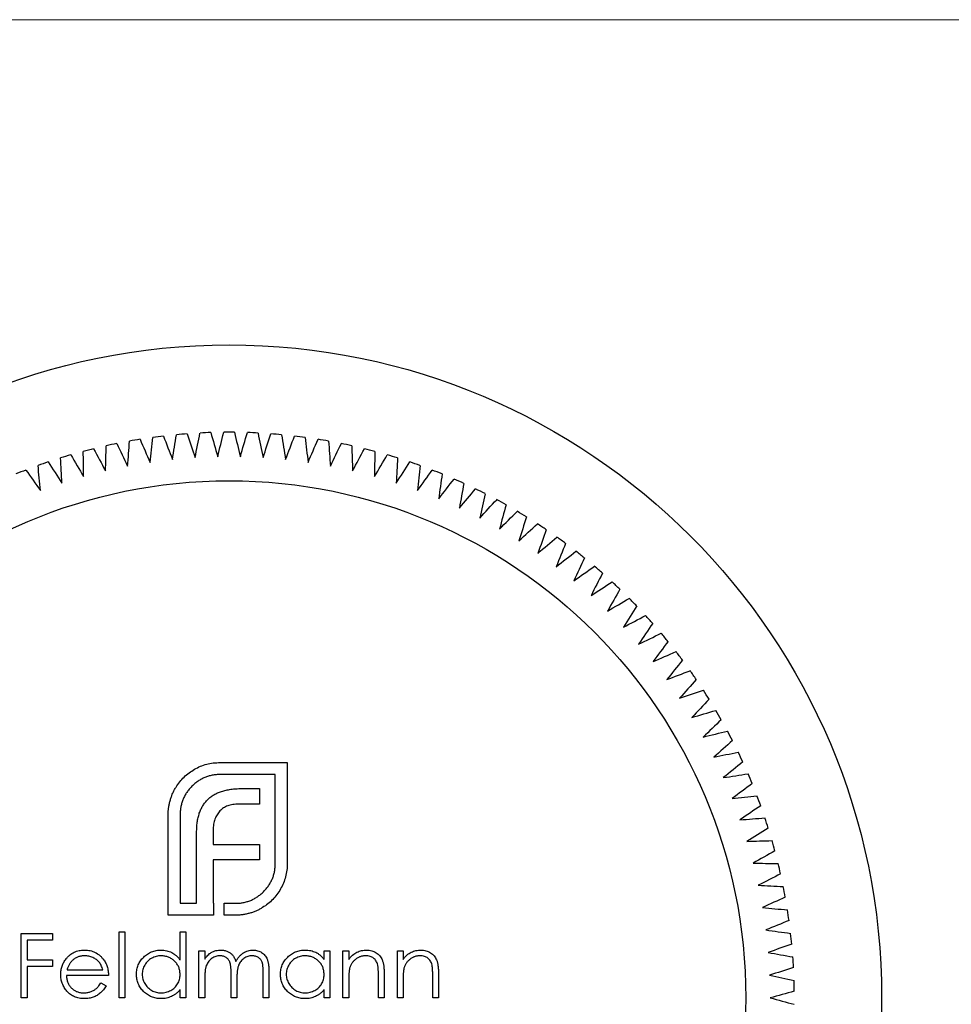
# Model space of a CAD drawing. Units: millimetres. Extents: x 2 to 146, y 2 to 102.
# Drawn here: x 59 to 78, y 82 to 102 of the extents above; entities that cross this region are included whole.
import ezdxf

# ---------------------------------------------------------------- set-up
doc = ezdxf.new("R2010")
doc.units = ezdxf.units.MM
doc.header["$LTSCALE"] = 0.5

msp = doc.modelspace()

# ---------------------------------------------------------------- linework, layer by layer
at = {"color": 7, "linetype": 'Continuous', "lineweight": 18}
msp.add_line((146, 102.5), (2.5, 102.5), dxfattribs=at)
at = {"color": 7, "linetype": 'Continuous', "lineweight": 25}
for p, q in [((63.187, 87.198), (64.57, 87.198)), ((64.57, 87.198), (64.57, 85.117)), ((64.323, 86.95), (63.187, 86.95)), ((64.323, 85.117), (64.323, 86.95)), ((63.625, 86.66), (63.998, 86.66)), ((63.998, 86.66), (63.998, 86.339)), ((63.998, 86.339), (63.569, 86.339)), ((62.117, 84.051), (62.117, 86.131)), ((62.364, 86.131), (62.364, 84.298)), ((63.045, 85.806), (63.045, 85.512)), ((62.702, 84.298), (62.702, 85.754)), ((63.045, 85.512), (63.998, 85.512)), ((63.998, 85.512), (63.998, 85.195)), ((63.045, 85.195), (63.045, 84.298)), ((63.998, 85.195), (63.045, 85.195)), ((62.364, 84.298), (62.702, 84.298)), ((63.045, 84.298), (63.049, 84.298)), ((63.049, 84.298), (63.049, 84.051)), ((63.27, 84.298), (63.499, 84.298)), ((63.27, 84.051), (63.27, 84.298)), ((63.049, 84.051), (62.117, 84.051)), ((63.499, 84.051), (63.27, 84.051)), ((59.088, 83.674), (59.732, 83.674)), ((59.088, 82.351), (59.088, 83.674)), ((59.732, 83.674), (59.732, 83.538)), ((61.106, 83.708), (61.225, 83.708)), ((61.106, 82.351), (61.106, 83.708)), ((61.225, 83.708), (61.225, 82.351)), ((62.361, 83.708), (62.48, 83.708)), ((62.361, 83.13), (62.361, 83.708)), ((62.48, 83.708), (62.48, 82.351)), ((59.207, 83.538), (59.207, 83.131)), ((59.732, 83.538), (59.207, 83.538)), ((62.751, 83.318), (62.87, 83.318)), ((62.751, 82.351), (62.751, 83.318)), ((62.87, 83.318), (62.87, 83.15)), ((65.329, 83.318), (65.448, 83.318)), ((65.329, 83.139), (65.329, 83.318)), ((65.448, 83.318), (65.448, 82.351)), ((65.719, 83.318), (65.838, 83.318)), ((65.719, 82.351), (65.719, 83.318)), ((65.838, 83.318), (65.838, 83.143)), ((66.839, 83.318), (66.958, 83.318)), ((66.839, 82.351), (66.839, 83.318)), ((66.958, 83.318), (66.958, 83.143)), ((59.207, 83.131), (59.732, 83.131)), ((59.207, 82.995), (59.207, 82.351)), ((59.732, 82.995), (59.207, 82.995)), ((59.732, 83.131), (59.732, 82.995)), ((60.886, 82.809), (60.021, 82.809)), ((60.033, 82.927), (60.767, 82.927)), ((62.87, 82.758), (62.87, 82.351)), ((63.413, 82.351), (63.413, 82.842)), ((64.074, 82.351), (64.074, 82.875)), ((64.193, 82.874), (64.193, 82.351)), ((66.449, 82.351), (66.449, 82.806)), ((66.567, 82.845), (66.567, 82.351)), ((67.568, 82.351), (67.568, 82.806)), ((67.687, 82.845), (67.687, 82.351)), ((60.729, 82.656), (60.835, 82.601)), ((63.532, 82.727), (63.532, 82.351)), ((65.838, 82.7), (65.838, 82.351)), ((66.958, 82.7), (66.958, 82.351)), ((59.207, 82.351), (59.088, 82.351)), ((61.225, 82.351), (61.106, 82.351)), ((62.361, 82.351), (62.361, 82.518)), ((62.48, 82.351), (62.361, 82.351)), ((62.87, 82.351), (62.751, 82.351)), ((63.532, 82.351), (63.413, 82.351)), ((64.193, 82.351), (64.074, 82.351)), ((65.329, 82.351), (65.329, 82.518)), ((65.448, 82.351), (65.329, 82.351)), ((65.838, 82.351), (65.719, 82.351)), ((66.567, 82.351), (66.449, 82.351)), ((66.958, 82.351), (66.839, 82.351)), ((67.687, 82.351), (67.568, 82.351))]:
    msp.add_line(p, q, dxfattribs=at)
for radius in [13.45, 10.65]:
    msp.add_circle((63.37, 82.351), radius, dxfattribs=at)
for start, end in [(96.6579, 97.7421), (94.2579, 95.3421), (91.8579, 92.9421), (89.4579, 90.5421), (87.0579, 88.1421), (84.6579, 85.7421), (82.2579, 83.3421), (101.4579, 102.5421), (99.0579, 100.1421), (79.8579, 80.9421), (77.4579, 78.5421), (106.2579, 107.3421), (103.8579, 104.9421), (75.0579, 76.1421), (72.6579, 73.7421), (108.6579, 109.7421), (70.2579, 71.3421), (111.0579, 112.1421), (67.8579, 68.9421), (65.4579, 66.5421), (63.0579, 64.1421), (60.6579, 61.7421), (58.2579, 59.3421), (55.8579, 56.9421), (53.4579, 54.5421), (51.0579, 52.1421), (48.6579, 49.7421), (46.2579, 47.3421), (43.8579, 44.9421), (41.4579, 42.5421), (39.0579, 40.1421), (36.6579, 37.7421), (34.2579, 35.3421), (31.8579, 32.9421), (29.4579, 30.5421), (27.0579, 28.1421), (24.6579, 25.7421), (22.2579, 23.3421), (19.8579, 20.9421), (17.4579, 18.5421), (15.0579, 16.1421), (12.6579, 13.7421), (10.2579, 11.3421), (7.8579, 8.9421), (5.4579, 6.5421), (3.0579, 4.1421), (0.6579, 1.7421)]:
    msp.add_arc((63.37, 82.351), 11.65, start, end, dxfattribs=at)
for points in [[(62.02, 93.922), (62.081, 93.762), (62.143, 93.601), (62.205, 93.44)], [(62.205, 93.44), (62.232, 93.61), (62.259, 93.78), (62.286, 93.95)], [(62.505, 93.969), (62.56, 93.805), (62.615, 93.642), (62.67, 93.479)], [(62.67, 93.479), (62.704, 93.648), (62.738, 93.817), (62.772, 93.985)], [(62.993, 93.995), (63.041, 93.829), (63.089, 93.664), (63.137, 93.498)], [(63.137, 93.498), (63.178, 93.666), (63.219, 93.833), (63.26, 94)], [(63.481, 94), (63.522, 93.833), (63.563, 93.666), (63.604, 93.498)], [(63.604, 93.498), (63.652, 93.664), (63.7, 93.829), (63.748, 93.995)], [(63.968, 93.985), (64.002, 93.817), (64.036, 93.648), (64.071, 93.479)], [(64.071, 93.479), (64.125, 93.642), (64.18, 93.805), (64.235, 93.969)], [(64.455, 93.95), (64.482, 93.78), (64.509, 93.61), (64.536, 93.44)], [(64.536, 93.44), (64.598, 93.601), (64.659, 93.762), (64.721, 93.922)], [(60.824, 93.206), (60.83, 93.379), (60.835, 93.551), (60.841, 93.723)], [(61.056, 93.769), (61.131, 93.614), (61.206, 93.459), (61.281, 93.303)], [(61.281, 93.303), (61.294, 93.475), (61.306, 93.647), (61.319, 93.819)], [(61.536, 93.856), (61.605, 93.698), (61.673, 93.539), (61.742, 93.381)], [(61.742, 93.381), (61.761, 93.552), (61.781, 93.724), (61.801, 93.895)], [(64.94, 93.895), (64.96, 93.724), (64.979, 93.552), (64.999, 93.381)], [(64.999, 93.381), (65.068, 93.539), (65.136, 93.698), (65.204, 93.856)], [(65.422, 93.819), (65.434, 93.647), (65.447, 93.475), (65.46, 93.303)], [(65.46, 93.303), (65.535, 93.459), (65.61, 93.614), (65.685, 93.769)], [(65.9, 93.723), (65.906, 93.551), (65.911, 93.379), (65.916, 93.206)], [(60.109, 93.535), (60.196, 93.387), (60.284, 93.238), (60.372, 93.09)], [(60.372, 93.09), (60.37, 93.262), (60.368, 93.435), (60.367, 93.607)], [(60.58, 93.662), (60.661, 93.51), (60.743, 93.358), (60.824, 93.206)], [(65.916, 93.206), (65.998, 93.358), (66.079, 93.51), (66.161, 93.662)], [(66.374, 93.607), (66.372, 93.435), (66.371, 93.262), (66.369, 93.09)], [(66.369, 93.09), (66.457, 93.238), (66.544, 93.387), (66.632, 93.535)], [(59.484, 92.802), (59.468, 92.973), (59.451, 93.145), (59.435, 93.316)], [(59.643, 93.389), (59.737, 93.244), (59.831, 93.1), (59.925, 92.955)], [(59.925, 92.955), (59.916, 93.127), (59.907, 93.299), (59.898, 93.471)], [(66.843, 93.471), (66.834, 93.299), (66.825, 93.127), (66.816, 92.955)], [(66.816, 92.955), (66.91, 93.1), (67.004, 93.244), (67.097, 93.389)], [(67.306, 93.316), (67.289, 93.145), (67.273, 92.973), (67.257, 92.802)], [(59.184, 93.223), (59.284, 93.082), (59.384, 92.942), (59.484, 92.802)], [(67.257, 92.802), (67.357, 92.942), (67.457, 93.082), (67.556, 93.223)], [(67.761, 93.142), (67.738, 92.971), (67.715, 92.8), (67.691, 92.63)], [(67.691, 92.63), (67.797, 92.766), (67.902, 92.902), (68.008, 93.038)], [(68.209, 92.948), (68.179, 92.779), (68.148, 92.609), (68.118, 92.44)], [(68.118, 92.44), (68.229, 92.571), (68.34, 92.703), (68.451, 92.834)], [(68.649, 92.736), (68.611, 92.568), (68.574, 92.4), (68.536, 92.232)], [(68.536, 92.232), (68.653, 92.359), (68.769, 92.486), (68.886, 92.612)], [(69.079, 92.506), (69.035, 92.34), (68.99, 92.174), (68.945, 92.007)], [(68.945, 92.007), (69.067, 92.129), (69.189, 92.251), (69.311, 92.372)], [(69.499, 92.258), (69.448, 92.094), (69.396, 91.93), (69.345, 91.765)], [(69.345, 91.765), (69.472, 91.882), (69.599, 91.998), (69.725, 92.115)], [(69.909, 91.993), (69.851, 91.831), (69.792, 91.669), (69.734, 91.507)], [(69.734, 91.507), (69.866, 91.618), (69.997, 91.729), (70.129, 91.84)], [(70.307, 91.711), (70.242, 91.551), (70.177, 91.392), (70.112, 91.232)], [(70.112, 91.232), (70.248, 91.338), (70.384, 91.443), (70.52, 91.549)], [(70.693, 91.412), (70.621, 91.255), (70.549, 91.099), (70.478, 90.942)], [(70.478, 90.942), (70.618, 91.042), (70.759, 91.142), (70.899, 91.241)], [(71.066, 91.097), (70.988, 90.944), (70.909, 90.79), (70.831, 90.637)], [(70.831, 90.637), (70.976, 90.731), (71.12, 90.825), (71.265, 90.918)], [(71.425, 90.767), (71.341, 90.617), (71.256, 90.467), (71.172, 90.317)], [(71.172, 90.317), (71.32, 90.405), (71.468, 90.493), (71.617, 90.58)], [(71.771, 90.423), (71.68, 90.276), (71.589, 90.13), (71.498, 89.984)], [(71.498, 89.984), (71.65, 90.065), (71.802, 90.146), (71.954, 90.228)], [(72.101, 90.064), (72.005, 89.922), (71.908, 89.779), (71.811, 89.636)], [(71.811, 89.636), (71.966, 89.711), (72.121, 89.786), (72.276, 89.861)], [(72.417, 89.692), (72.314, 89.553), (72.211, 89.415), (72.109, 89.277)], [(72.109, 89.277), (72.267, 89.345), (72.425, 89.413), (72.583, 89.482)], [(72.716, 89.306), (72.608, 89.172), (72.499, 89.039), (72.391, 88.905)], [(72.391, 88.905), (72.552, 88.966), (72.713, 89.028), (72.873, 89.09)], [(72.999, 88.909), (72.885, 88.78), (72.771, 88.65), (72.657, 88.521)], [(72.657, 88.521), (72.821, 88.576), (72.984, 88.631), (73.147, 88.686)], [(73.265, 88.5), (73.146, 88.376), (73.027, 88.251), (72.908, 88.127)], [(72.908, 88.127), (73.073, 88.175), (73.239, 88.223), (73.404, 88.271)], [(73.514, 88.08), (73.39, 87.961), (73.266, 87.842), (73.141, 87.722)], [(73.141, 87.722), (73.309, 87.763), (73.476, 87.805), (73.643, 87.846)], [(73.745, 87.65), (73.616, 87.536), (73.487, 87.423), (73.358, 87.308)], [(73.358, 87.308), (73.527, 87.343), (73.695, 87.377), (73.864, 87.411)], [(73.958, 87.211), (73.824, 87.103), (73.69, 86.994), (73.556, 86.886)], [(73.556, 86.886), (73.727, 86.913), (73.897, 86.94), (74.067, 86.967)], [(74.152, 86.764), (74.014, 86.661), (73.876, 86.558), (73.737, 86.455)], [(73.737, 86.455), (73.909, 86.475), (74.08, 86.495), (74.251, 86.515)], [(74.328, 86.308), (74.185, 86.211), (74.043, 86.115), (73.9, 86.018)], [(73.9, 86.018), (74.072, 86.03), (74.244, 86.043), (74.416, 86.056)], [(74.484, 85.846), (74.337, 85.755), (74.191, 85.664), (74.044, 85.574)], [(74.044, 85.574), (74.217, 85.579), (74.389, 85.584), (74.561, 85.59)], [(74.62, 85.377), (74.47, 85.293), (74.32, 85.208), (74.17, 85.124)], [(74.17, 85.124), (74.342, 85.122), (74.515, 85.12), (74.687, 85.118)], [(74.737, 84.904), (74.584, 84.826), (74.43, 84.747), (74.277, 84.669)], [(74.277, 84.669), (74.449, 84.66), (74.621, 84.651), (74.793, 84.642)], [(74.834, 84.425), (74.678, 84.354), (74.521, 84.282), (74.364, 84.21)], [(74.364, 84.21), (74.536, 84.194), (74.707, 84.178), (74.879, 84.162)], [(74.911, 83.944), (74.752, 83.879), (74.592, 83.813), (74.432, 83.748)], [(74.432, 83.748), (74.603, 83.725), (74.774, 83.701), (74.945, 83.678)], [(74.968, 83.459), (74.806, 83.401), (74.643, 83.342), (74.481, 83.284)], [(74.481, 83.284), (74.651, 83.253), (74.821, 83.223), (74.99, 83.192)], [(75.004, 82.972), (74.84, 82.921), (74.675, 82.869), (74.511, 82.818)], [(74.511, 82.818), (74.679, 82.78), (74.847, 82.743), (75.015, 82.705)], [(75.02, 82.485), (74.853, 82.44), (74.687, 82.395), (74.52, 82.351)], [(74.52, 82.351), (74.687, 82.306), (74.853, 82.262), (75.02, 82.217)]]:
    msp.add_open_spline(points, degree=3, dxfattribs=at)
for points, knots in [([(62.278, 86.69), (62.303, 86.727), (62.352, 86.801), (62.443, 86.9), (62.545, 86.987), (62.621, 87.035), (62.659, 87.059)], [0, 0, 0, 0, 0.250231, 0.49812, 0.74656, 1, 1, 1, 1]), ([(62.659, 87.059), (62.699, 87.081), (62.779, 87.124), (62.91, 87.166), (63.046, 87.193), (63.14, 87.196), (63.187, 87.198)], [0, 0, 0, 0, 0.247883, 0.49298, 0.742751, 1, 1, 1, 1]), ([(63.187, 86.95), (63.159, 86.95), (63.104, 86.948), (63.023, 86.936), (62.945, 86.918), (62.871, 86.891), (62.8, 86.857), (62.732, 86.814), (62.666, 86.766), (62.627, 86.727), (62.607, 86.708)], [0, 0, 0, 0, 0.1301676, 0.2555231, 0.3790298, 0.5002171, 0.6227426, 0.7453203, 0.8707858, 1, 1, 1, 1]), ([(62.161, 86.426), (62.168, 86.449), (62.181, 86.496), (62.208, 86.564), (62.24, 86.629), (62.265, 86.67), (62.278, 86.69)], [0, 0, 0, 0, 0.252574, 0.504789, 0.751125, 1, 1, 1, 1]), ([(62.607, 86.708), (62.587, 86.688), (62.549, 86.649), (62.5, 86.584), (62.458, 86.516), (62.424, 86.445), (62.397, 86.371), (62.378, 86.294), (62.366, 86.214), (62.365, 86.159), (62.364, 86.131)], [0, 0, 0, 0, 0.1299541, 0.2553418, 0.3786214, 0.5005149, 0.6227351, 0.7450082, 0.8710815, 1, 1, 1, 1]), ([(63.218, 86.604), (63.248, 86.613), (63.31, 86.631), (63.409, 86.647), (63.515, 86.659), (63.588, 86.66), (63.625, 86.66)], [0, 0, 0, 0, 0.227657, 0.4694281, 0.7260056, 1, 1, 1, 1]), ([(62.117, 86.131), (62.117, 86.156), (62.118, 86.206), (62.127, 86.281), (62.14, 86.354), (62.154, 86.402), (62.161, 86.426)], [0, 0, 0, 0, 0.2514026, 0.5020704, 0.7510028, 1, 1, 1, 1]), ([(62.758, 86.153), (62.768, 86.18), (62.788, 86.234), (62.829, 86.308), (62.875, 86.376), (62.913, 86.415), (62.932, 86.435)], [0, 0, 0, 0, 0.260648, 0.511856, 0.757745, 1, 1, 1, 1]), ([(62.932, 86.435), (62.951, 86.453), (62.991, 86.49), (63.06, 86.535), (63.136, 86.575), (63.19, 86.594), (63.218, 86.604)], [0, 0, 0, 0, 0.238846, 0.483132, 0.735778, 1, 1, 1, 1]), ([(63.343, 86.305), (63.328, 86.299), (63.298, 86.287), (63.256, 86.262), (63.217, 86.234), (63.195, 86.212), (63.184, 86.201)], [0, 0, 0, 0, 0.257074, 0.506527, 0.754684, 1, 1, 1, 1]), ([(63.569, 86.339), (63.548, 86.339), (63.509, 86.338), (63.451, 86.332), (63.395, 86.321), (63.36, 86.31), (63.343, 86.305)], [0, 0, 0, 0, 0.266397, 0.520201, 0.765904, 1, 1, 1, 1]), ([(62.702, 85.754), (62.703, 85.791), (62.704, 85.863), (62.714, 85.967), (62.732, 86.063), (62.75, 86.124), (62.758, 86.153)], [0, 0, 0, 0, 0.274916, 0.531869, 0.774208, 1, 1, 1, 1]), ([(63.08, 86.032), (63.074, 86.015), (63.063, 85.98), (63.053, 85.925), (63.045, 85.867), (63.045, 85.827), (63.045, 85.806)], [0, 0, 0, 0, 0.234137, 0.4766, 0.733556, 1, 1, 1, 1]), ([(63.184, 86.201), (63.172, 86.189), (63.15, 86.165), (63.123, 86.123), (63.097, 86.08), (63.085, 86.048), (63.08, 86.032)], [0, 0, 0, 0, 0.245589, 0.490506, 0.740629, 1, 1, 1, 1]), ([(64.081, 84.536), (64.1, 84.557), (64.138, 84.597), (64.187, 84.662), (64.229, 84.731), (64.264, 84.802), (64.291, 84.877), (64.309, 84.955), (64.321, 85.035), (64.323, 85.09), (64.323, 85.117)], [0, 0, 0, 0, 0.130632, 0.256062, 0.379449, 0.501939, 0.624027, 0.746533, 0.871852, 1, 1, 1, 1]), ([(64.57, 85.117), (64.569, 85.071), (64.566, 84.978), (64.538, 84.843), (64.496, 84.713), (64.453, 84.633), (64.432, 84.593)], [0, 0, 0, 0, 0.255507, 0.504692, 0.751467, 1, 1, 1, 1]), ([(64.432, 84.593), (64.408, 84.554), (64.36, 84.477), (64.273, 84.375), (64.175, 84.284), (64.1, 84.236), (64.063, 84.211)], [0, 0, 0, 0, 0.256204, 0.504412, 0.75207, 1, 1, 1, 1]), ([(63.499, 84.298), (63.528, 84.299), (63.583, 84.3), (63.664, 84.311), (63.742, 84.33), (63.817, 84.357), (63.888, 84.39), (63.956, 84.432), (64.021, 84.479), (64.061, 84.517), (64.081, 84.536)], [0, 0, 0, 0, 0.1304902, 0.2570045, 0.3808172, 0.5023049, 0.6242766, 0.7466373, 0.8718179, 1, 1, 1, 1]), ([(64.063, 84.211), (64.043, 84.199), (64.002, 84.174), (63.937, 84.142), (63.869, 84.115), (63.822, 84.101), (63.799, 84.094)], [0, 0, 0, 0, 0.2488753, 0.4952112, 0.7474263, 1, 1, 1, 1]), ([(63.799, 84.094), (63.775, 84.088), (63.726, 84.074), (63.652, 84.061), (63.576, 84.052), (63.525, 84.051), (63.499, 84.051)], [0, 0, 0, 0, 0.247387, 0.494748, 0.745943, 1, 1, 1, 1]), ([(60.013, 83.154), (60.025, 83.169), (60.049, 83.197), (60.089, 83.234), (60.132, 83.265), (60.178, 83.291), (60.227, 83.31), (60.279, 83.325), (60.334, 83.333), (60.372, 83.334), (60.391, 83.335)], [0, 0, 0, 0, 0.1288353, 0.2535893, 0.3746433, 0.49534, 0.6163248, 0.7397593, 0.8668423, 1, 1, 1, 1]), ([(60.397, 83.216), (60.385, 83.216), (60.362, 83.215), (60.327, 83.211), (60.294, 83.204), (60.262, 83.194), (60.232, 83.181), (60.202, 83.165), (60.174, 83.147), (60.157, 83.132), (60.148, 83.125)], [0, 0, 0, 0, 0.131092, 0.259141, 0.384162, 0.505992, 0.629098, 0.750669, 0.874039, 1, 1, 1, 1]), ([(60.391, 83.335), (60.411, 83.334), (60.45, 83.333), (60.507, 83.324), (60.56, 83.309), (60.611, 83.288), (60.658, 83.261), (60.703, 83.228), (60.744, 83.189), (60.768, 83.159), (60.78, 83.144)], [0, 0, 0, 0, 0.13204, 0.259033, 0.38188, 0.502258, 0.622752, 0.744743, 0.870109, 1, 1, 1, 1]), ([(60.767, 82.927), (60.763, 82.943), (60.754, 82.974), (60.737, 83.015), (60.717, 83.053), (60.694, 83.085), (60.667, 83.114), (60.637, 83.139), (60.603, 83.161), (60.565, 83.18), (60.525, 83.197), (60.483, 83.207), (60.441, 83.215), (60.412, 83.215), (60.397, 83.216)], [0, 0, 0, 0, 0.09624, 0.185231, 0.267501, 0.3444, 0.419595, 0.496891, 0.576638, 0.660268, 0.745387, 0.83004, 0.914474, 1, 1, 1, 1]), ([(61.462, 82.837), (61.463, 82.854), (61.464, 82.887), (61.471, 82.936), (61.482, 82.983), (61.499, 83.028), (61.52, 83.071), (61.546, 83.112), (61.576, 83.152), (61.611, 83.189), (61.649, 83.223), (61.689, 83.253), (61.731, 83.278), (61.775, 83.299), (61.821, 83.315), (61.869, 83.326), (61.919, 83.333), (61.953, 83.334), (61.97, 83.335)], [0, 0, 0, 0, 0.063775, 0.126079, 0.186904, 0.247574, 0.308003, 0.369132, 0.432033, 0.496791, 0.561611, 0.624914, 0.686726, 0.748079, 0.809582, 0.871631, 0.934886, 1, 1, 1, 1]), ([(61.972, 83.216), (61.954, 83.215), (61.92, 83.214), (61.87, 83.204), (61.822, 83.189), (61.776, 83.167), (61.733, 83.14), (61.695, 83.107), (61.661, 83.069), (61.633, 83.027), (61.61, 82.981), (61.593, 82.934), (61.583, 82.885), (61.582, 82.852), (61.581, 82.836)], [0, 0, 0, 0, 0.085921, 0.169593, 0.252476, 0.336244, 0.419505, 0.502036, 0.584775, 0.669846, 0.754185, 0.836658, 0.91801, 1, 1, 1, 1]), ([(61.97, 83.335), (61.99, 83.334), (62.029, 83.333), (62.085, 83.323), (62.139, 83.307), (62.19, 83.284), (62.237, 83.255), (62.282, 83.22), (62.324, 83.178), (62.349, 83.147), (62.361, 83.13)], [0, 0, 0, 0, 0.128884, 0.252985, 0.3742104, 0.4941015, 0.6147528, 0.7385111, 0.8662425, 1, 1, 1, 1]), ([(62.361, 82.832), (62.361, 82.845), (62.36, 82.872), (62.355, 82.91), (62.346, 82.947), (62.334, 82.983), (62.318, 83.016), (62.298, 83.048), (62.275, 83.078), (62.249, 83.106), (62.22, 83.132), (62.19, 83.155), (62.157, 83.173), (62.123, 83.189), (62.088, 83.201), (62.05, 83.209), (62.012, 83.215), (61.985, 83.216), (61.972, 83.216)], [0, 0, 0, 0, 0.065634, 0.129188, 0.191219, 0.251913, 0.312507, 0.373494, 0.435152, 0.498741, 0.562095, 0.624187, 0.685476, 0.746097, 0.807612, 0.869967, 0.933951, 1, 1, 1, 1]), ([(62.87, 83.15), (62.881, 83.164), (62.901, 83.192), (62.935, 83.23), (62.968, 83.261), (62.993, 83.278), (63.004, 83.285)], [0, 0, 0, 0, 0.2835948, 0.5433948, 0.7806456, 1, 1, 1, 1]), ([(63.183, 83.216), (63.168, 83.215), (63.14, 83.214), (63.098, 83.204), (63.057, 83.187), (63.019, 83.165), (62.983, 83.137), (62.952, 83.104), (62.926, 83.067), (62.909, 83.032), (62.898, 83.001), (62.89, 82.975), (62.884, 82.946), (62.879, 82.914), (62.875, 82.879), (62.872, 82.841), (62.87, 82.8), (62.87, 82.772), (62.87, 82.758)], [0, 0, 0, 0, 0.068677, 0.136871, 0.206114, 0.277538, 0.349772, 0.421251, 0.492911, 0.567027, 0.606614, 0.649704, 0.697303, 0.749086, 0.804881, 0.865485, 0.930237, 1, 1, 1, 1]), ([(63.004, 83.285), (63.02, 83.293), (63.051, 83.308), (63.101, 83.323), (63.152, 83.333), (63.186, 83.334), (63.203, 83.335)], [0, 0, 0, 0, 0.253734, 0.503035, 0.750014, 1, 1, 1, 1]), ([(63.413, 82.842), (63.413, 82.856), (63.413, 82.883), (63.412, 82.921), (63.41, 82.956), (63.408, 82.987), (63.404, 83.015), (63.401, 83.039), (63.396, 83.06), (63.389, 83.083), (63.378, 83.108), (63.361, 83.135), (63.339, 83.159), (63.314, 83.179), (63.285, 83.196), (63.253, 83.207), (63.219, 83.214), (63.195, 83.215), (63.183, 83.216)], [0, 0, 0, 0, 0.08253, 0.158779, 0.227738, 0.289946, 0.345499, 0.393896, 0.436374, 0.472122, 0.536384, 0.599078, 0.661948, 0.726311, 0.791771, 0.858647, 0.927305, 1, 1, 1, 1]), ([(63.203, 83.335), (63.215, 83.334), (63.238, 83.333), (63.272, 83.328), (63.306, 83.319), (63.338, 83.307), (63.368, 83.292), (63.395, 83.275), (63.42, 83.255), (63.442, 83.233), (63.462, 83.207), (63.48, 83.176), (63.497, 83.14), (63.506, 83.115), (63.511, 83.101)], [0, 0, 0, 0, 0.084152, 0.166532, 0.248836, 0.331246, 0.412957, 0.490494, 0.566156, 0.639987, 0.716765, 0.802144, 0.895833, 1, 1, 1, 1]), ([(63.511, 83.101), (63.516, 83.11), (63.526, 83.129), (63.544, 83.155), (63.562, 83.179), (63.58, 83.202), (63.6, 83.223), (63.621, 83.242), (63.643, 83.26), (63.673, 83.28), (63.712, 83.302), (63.762, 83.321), (63.813, 83.332), (63.848, 83.334), (63.866, 83.335)], [0, 0, 0, 0, 0.0717661, 0.1412255, 0.2091159, 0.2748397, 0.3394829, 0.4024763, 0.4649419, 0.5268326, 0.6474148, 0.7655615, 0.8816151, 1, 1, 1, 1]), ([(63.845, 83.216), (63.83, 83.215), (63.8, 83.214), (63.757, 83.203), (63.716, 83.187), (63.677, 83.164), (63.641, 83.135), (63.611, 83.102), (63.586, 83.064), (63.568, 83.028), (63.558, 82.997), (63.551, 82.969), (63.545, 82.938), (63.54, 82.903), (63.536, 82.864), (63.533, 82.822), (63.532, 82.775), (63.532, 82.743), (63.532, 82.727)], [0, 0, 0, 0, 0.068158, 0.134707, 0.201865, 0.270788, 0.340024, 0.408083, 0.476813, 0.547346, 0.58564, 0.628865, 0.677153, 0.730803, 0.789807, 0.854325, 0.924365, 1, 1, 1, 1]), ([(64.074, 82.875), (64.074, 82.887), (64.074, 82.911), (64.073, 82.945), (64.071, 82.976), (64.069, 83.004), (64.066, 83.029), (64.062, 83.051), (64.058, 83.071), (64.05, 83.092), (64.039, 83.115), (64.022, 83.14), (64, 83.162), (63.975, 83.181), (63.947, 83.197), (63.915, 83.208), (63.881, 83.215), (63.857, 83.215), (63.845, 83.216)], [0, 0, 0, 0, 0.078343, 0.150563, 0.216151, 0.27568, 0.328707, 0.375904, 0.417302, 0.452693, 0.517265, 0.581217, 0.645322, 0.712024, 0.78013, 0.850218, 0.922649, 1, 1, 1, 1]), ([(63.866, 83.335), (63.882, 83.334), (63.914, 83.333), (63.96, 83.323), (64.003, 83.307), (64.043, 83.285), (64.079, 83.258), (64.11, 83.225), (64.136, 83.187), (64.154, 83.151), (64.165, 83.12), (64.172, 83.093), (64.179, 83.063), (64.184, 83.031), (64.188, 82.996), (64.191, 82.958), (64.193, 82.917), (64.193, 82.889), (64.193, 82.874)], [0, 0, 0, 0, 0.075604, 0.147965, 0.218797, 0.28947, 0.359724, 0.429708, 0.500497, 0.574429, 0.613947, 0.657155, 0.703973, 0.754939, 0.809707, 0.868833, 0.932385, 1, 1, 1, 1]), ([(64.43, 82.837), (64.431, 82.854), (64.432, 82.887), (64.439, 82.936), (64.451, 82.983), (64.467, 83.028), (64.488, 83.071), (64.514, 83.112), (64.544, 83.152), (64.579, 83.189), (64.617, 83.223), (64.657, 83.253), (64.699, 83.278), (64.743, 83.299), (64.789, 83.315), (64.837, 83.326), (64.887, 83.333), (64.921, 83.334), (64.938, 83.335)], [0, 0, 0, 0, 0.063775, 0.126079, 0.186904, 0.247574, 0.308003, 0.369132, 0.432033, 0.496791, 0.561611, 0.624914, 0.686726, 0.748079, 0.809582, 0.871631, 0.934886, 1, 1, 1, 1]), ([(64.94, 83.216), (64.922, 83.215), (64.888, 83.214), (64.838, 83.204), (64.79, 83.189), (64.744, 83.167), (64.701, 83.14), (64.663, 83.107), (64.63, 83.069), (64.601, 83.027), (64.578, 82.981), (64.562, 82.934), (64.551, 82.885), (64.55, 82.852), (64.549, 82.836)], [0, 0, 0, 0, 0.085921, 0.169593, 0.252476, 0.336244, 0.419505, 0.502036, 0.584775, 0.669846, 0.754185, 0.836658, 0.91801, 1, 1, 1, 1]), ([(64.938, 83.335), (64.958, 83.334), (64.997, 83.333), (65.053, 83.324), (65.107, 83.309), (65.158, 83.289), (65.206, 83.262), (65.25, 83.227), (65.292, 83.186), (65.317, 83.155), (65.329, 83.139)], [0, 0, 0, 0, 0.129862, 0.254654, 0.376015, 0.495255, 0.614798, 0.738106, 0.865196, 1, 1, 1, 1]), ([(65.329, 82.832), (65.329, 82.845), (65.328, 82.872), (65.323, 82.91), (65.314, 82.947), (65.302, 82.983), (65.286, 83.016), (65.266, 83.048), (65.243, 83.078), (65.217, 83.106), (65.188, 83.132), (65.158, 83.155), (65.125, 83.173), (65.091, 83.189), (65.056, 83.201), (65.018, 83.209), (64.98, 83.215), (64.953, 83.216), (64.94, 83.216)], [0, 0, 0, 0, 0.065634, 0.129188, 0.191219, 0.251913, 0.312507, 0.373494, 0.435152, 0.498741, 0.562095, 0.624187, 0.685476, 0.746097, 0.807612, 0.869967, 0.933951, 1, 1, 1, 1]), ([(65.838, 83.143), (65.851, 83.159), (65.875, 83.19), (65.916, 83.23), (65.96, 83.263), (66.005, 83.29), (66.053, 83.31), (66.102, 83.324), (66.153, 83.333), (66.188, 83.334), (66.206, 83.335)], [0, 0, 0, 0, 0.140976, 0.2735688, 0.3989883, 0.5199298, 0.63811, 0.7565889, 0.8768598, 1, 1, 1, 1]), ([(66.185, 83.216), (66.176, 83.216), (66.157, 83.215), (66.129, 83.212), (66.102, 83.206), (66.075, 83.198), (66.049, 83.187), (66.024, 83.175), (66, 83.159), (65.977, 83.142), (65.955, 83.123), (65.935, 83.104), (65.917, 83.082), (65.901, 83.06), (65.887, 83.037), (65.875, 83.012), (65.864, 82.986), (65.859, 82.969), (65.856, 82.96)], [0, 0, 0, 0, 0.063986, 0.126627, 0.188984, 0.25023, 0.312351, 0.374574, 0.438148, 0.50292, 0.567974, 0.630771, 0.692935, 0.754398, 0.815218, 0.876117, 0.938015, 1, 1, 1, 1]), ([(66.435, 83.026), (66.431, 83.041), (66.423, 83.069), (66.404, 83.109), (66.38, 83.142), (66.35, 83.169), (66.316, 83.19), (66.276, 83.205), (66.232, 83.214), (66.201, 83.215), (66.185, 83.216)], [0, 0, 0, 0, 0.13552, 0.260833, 0.378476, 0.493178, 0.609281, 0.729981, 0.859261, 1, 1, 1, 1]), ([(66.206, 83.335), (66.224, 83.334), (66.259, 83.333), (66.31, 83.322), (66.357, 83.305), (66.402, 83.281), (66.441, 83.251), (66.476, 83.217), (66.505, 83.177), (66.524, 83.14), (66.537, 83.107), (66.545, 83.079), (66.552, 83.048), (66.558, 83.013), (66.562, 82.976), (66.565, 82.935), (66.567, 82.891), (66.567, 82.86), (66.567, 82.845)], [0, 0, 0, 0, 0.07724, 0.151178, 0.223488, 0.295543, 0.366976, 0.437131, 0.507044, 0.57856, 0.616614, 0.658756, 0.704491, 0.754803, 0.809332, 0.868274, 0.932073, 1, 1, 1, 1]), ([(66.958, 83.143), (66.97, 83.159), (66.995, 83.19), (67.036, 83.23), (67.079, 83.263), (67.124, 83.29), (67.172, 83.31), (67.221, 83.324), (67.273, 83.333), (67.308, 83.334), (67.325, 83.335)], [0, 0, 0, 0, 0.140976, 0.2735688, 0.3989883, 0.5199298, 0.63811, 0.7565889, 0.8768598, 1, 1, 1, 1]), ([(67.305, 83.216), (67.295, 83.216), (67.276, 83.215), (67.248, 83.212), (67.221, 83.206), (67.194, 83.198), (67.169, 83.187), (67.144, 83.175), (67.12, 83.159), (67.096, 83.142), (67.075, 83.123), (67.055, 83.104), (67.037, 83.082), (67.02, 83.06), (67.006, 83.037), (66.994, 83.012), (66.984, 82.986), (66.978, 82.969), (66.976, 82.96)], [0, 0, 0, 0, 0.063986, 0.126627, 0.188984, 0.25023, 0.312351, 0.374574, 0.438148, 0.50292, 0.567974, 0.630771, 0.692935, 0.754398, 0.815218, 0.876117, 0.938015, 1, 1, 1, 1]), ([(67.554, 83.026), (67.55, 83.041), (67.542, 83.069), (67.523, 83.109), (67.499, 83.142), (67.47, 83.169), (67.435, 83.19), (67.396, 83.205), (67.352, 83.214), (67.321, 83.215), (67.305, 83.216)], [0, 0, 0, 0, 0.13552, 0.260833, 0.378476, 0.493178, 0.609281, 0.729981, 0.859261, 1, 1, 1, 1]), ([(67.325, 83.335), (67.343, 83.334), (67.378, 83.333), (67.429, 83.322), (67.477, 83.305), (67.521, 83.281), (67.561, 83.251), (67.596, 83.217), (67.624, 83.177), (67.644, 83.14), (67.657, 83.107), (67.665, 83.079), (67.671, 83.048), (67.677, 83.013), (67.681, 82.976), (67.684, 82.935), (67.687, 82.891), (67.687, 82.86), (67.687, 82.845)], [0, 0, 0, 0, 0.07724, 0.151178, 0.223488, 0.295543, 0.366976, 0.437131, 0.507044, 0.57856, 0.616614, 0.658756, 0.704491, 0.754803, 0.809332, 0.868274, 0.932073, 1, 1, 1, 1]), ([(59.902, 82.832), (59.902, 82.846), (59.903, 82.876), (59.908, 82.919), (59.917, 82.962), (59.929, 83.003), (59.945, 83.043), (59.964, 83.081), (59.987, 83.119), (60.004, 83.142), (60.013, 83.154)], [0, 0, 0, 0, 0.128045, 0.253768, 0.377428, 0.500551, 0.623296, 0.746578, 0.872348, 1, 1, 1, 1]), ([(60.148, 83.125), (60.142, 83.119), (60.129, 83.108), (60.112, 83.088), (60.096, 83.067), (60.081, 83.043), (60.067, 83.017), (60.054, 82.989), (60.043, 82.959), (60.036, 82.938), (60.033, 82.927)], [0, 0, 0, 0, 0.109984, 0.22258, 0.3385, 0.458709, 0.585535, 0.717518, 0.854667, 1, 1, 1, 1]), ([(60.78, 83.144), (60.789, 83.133), (60.806, 83.11), (60.826, 83.073), (60.845, 83.034), (60.859, 82.993), (60.871, 82.95), (60.879, 82.905), (60.884, 82.857), (60.885, 82.825), (60.886, 82.809)], [0, 0, 0, 0, 0.118522, 0.236255, 0.356174, 0.47725, 0.60154, 0.729618, 0.862158, 1, 1, 1, 1]), ([(65.856, 82.96), (65.855, 82.953), (65.852, 82.939), (65.848, 82.916), (65.845, 82.889), (65.842, 82.858), (65.841, 82.824), (65.839, 82.786), (65.838, 82.744), (65.838, 82.715), (65.838, 82.7)], [0, 0, 0, 0, 0.076995, 0.167615, 0.271052, 0.38946, 0.520843, 0.666399, 0.826094, 1, 1, 1, 1]), ([(66.449, 82.806), (66.449, 82.819), (66.448, 82.844), (66.448, 82.88), (66.447, 82.913), (66.446, 82.942), (66.443, 82.968), (66.441, 82.99), (66.438, 83.009), (66.436, 83.02), (66.435, 83.026)], [0, 0, 0, 0, 0.17885, 0.34211, 0.489826, 0.623254, 0.74008, 0.841483, 0.928908, 1, 1, 1, 1]), ([(66.976, 82.96), (66.974, 82.953), (66.971, 82.939), (66.968, 82.916), (66.964, 82.889), (66.962, 82.858), (66.96, 82.824), (66.958, 82.786), (66.958, 82.744), (66.958, 82.715), (66.958, 82.7)], [0, 0, 0, 0, 0.076995, 0.167615, 0.271052, 0.38946, 0.520843, 0.666399, 0.826094, 1, 1, 1, 1]), ([(67.568, 82.806), (67.568, 82.819), (67.568, 82.844), (67.567, 82.88), (67.566, 82.913), (67.565, 82.942), (67.563, 82.968), (67.56, 82.99), (67.558, 83.009), (67.555, 83.02), (67.554, 83.026)], [0, 0, 0, 0, 0.17885, 0.34211, 0.489826, 0.623254, 0.74008, 0.841483, 0.928908, 1, 1, 1, 1]), ([(60.388, 82.334), (60.37, 82.334), (60.333, 82.335), (60.281, 82.342), (60.231, 82.354), (60.184, 82.371), (60.141, 82.393), (60.101, 82.419), (60.064, 82.45), (60.03, 82.486), (60, 82.524), (59.974, 82.565), (59.952, 82.606), (59.934, 82.649), (59.919, 82.693), (59.909, 82.738), (59.903, 82.784), (59.902, 82.816), (59.902, 82.832)], [0, 0, 0, 0, 0.071579, 0.139629, 0.204797, 0.268135, 0.329814, 0.391301, 0.453434, 0.516552, 0.579631, 0.641119, 0.701294, 0.76081, 0.819932, 0.87892, 0.938983, 1, 1, 1, 1]), ([(60.021, 82.809), (60.021, 82.796), (60.022, 82.771), (60.028, 82.734), (60.036, 82.699), (60.048, 82.666), (60.062, 82.635), (60.08, 82.606), (60.101, 82.578), (60.124, 82.552), (60.15, 82.529), (60.177, 82.508), (60.206, 82.491), (60.237, 82.477), (60.269, 82.466), (60.303, 82.458), (60.337, 82.453), (60.361, 82.453), (60.373, 82.453)], [0, 0, 0, 0, 0.068385, 0.134476, 0.198391, 0.260753, 0.321829, 0.383037, 0.444653, 0.507398, 0.569825, 0.630778, 0.690929, 0.750945, 0.811049, 0.872331, 0.935004, 1, 1, 1, 1]), ([(61.966, 82.334), (61.949, 82.334), (61.916, 82.335), (61.866, 82.342), (61.818, 82.354), (61.773, 82.37), (61.729, 82.391), (61.687, 82.416), (61.647, 82.446), (61.609, 82.48), (61.575, 82.517), (61.545, 82.557), (61.519, 82.599), (61.498, 82.642), (61.482, 82.688), (61.471, 82.736), (61.464, 82.786), (61.463, 82.82), (61.462, 82.837)], [0, 0, 0, 0, 0.06462, 0.127433, 0.189004, 0.24993, 0.310668, 0.372329, 0.434939, 0.499576, 0.564191, 0.626735, 0.688109, 0.749294, 0.810331, 0.871901, 0.935046, 1, 1, 1, 1]), ([(61.581, 82.836), (61.582, 82.819), (61.583, 82.786), (61.593, 82.737), (61.61, 82.69), (61.633, 82.644), (61.662, 82.602), (61.696, 82.563), (61.735, 82.53), (61.777, 82.502), (61.823, 82.48), (61.871, 82.464), (61.92, 82.454), (61.954, 82.453), (61.971, 82.453)], [0, 0, 0, 0, 0.081589, 0.162859, 0.245484, 0.330807, 0.416493, 0.499893, 0.583048, 0.667158, 0.751312, 0.833785, 0.916256, 1, 1, 1, 1]), ([(61.971, 82.453), (61.988, 82.453), (62.022, 82.454), (62.072, 82.464), (62.121, 82.48), (62.168, 82.502), (62.212, 82.529), (62.251, 82.561), (62.284, 82.597), (62.312, 82.638), (62.334, 82.683), (62.35, 82.73), (62.359, 82.78), (62.361, 82.815), (62.361, 82.832)], [0, 0, 0, 0, 0.084802, 0.168664, 0.252552, 0.33824, 0.423103, 0.505556, 0.586176, 0.667136, 0.748499, 0.830452, 0.913456, 1, 1, 1, 1]), ([(64.934, 82.334), (64.917, 82.334), (64.884, 82.335), (64.834, 82.342), (64.787, 82.354), (64.741, 82.37), (64.697, 82.391), (64.655, 82.416), (64.615, 82.446), (64.578, 82.48), (64.543, 82.517), (64.513, 82.557), (64.488, 82.599), (64.466, 82.642), (64.45, 82.688), (64.439, 82.736), (64.432, 82.786), (64.431, 82.82), (64.43, 82.837)], [0, 0, 0, 0, 0.06462, 0.127433, 0.189004, 0.24993, 0.310668, 0.372329, 0.434939, 0.499576, 0.564191, 0.626735, 0.688109, 0.749294, 0.810331, 0.871901, 0.935046, 1, 1, 1, 1]), ([(64.549, 82.836), (64.55, 82.819), (64.551, 82.786), (64.561, 82.737), (64.578, 82.69), (64.601, 82.644), (64.63, 82.602), (64.664, 82.563), (64.703, 82.53), (64.745, 82.502), (64.791, 82.48), (64.839, 82.464), (64.888, 82.454), (64.922, 82.453), (64.939, 82.453)], [0, 0, 0, 0, 0.081589, 0.162859, 0.245484, 0.330807, 0.416493, 0.499893, 0.583048, 0.667158, 0.751312, 0.833785, 0.916256, 1, 1, 1, 1]), ([(64.939, 82.453), (64.956, 82.453), (64.99, 82.454), (65.04, 82.464), (65.089, 82.48), (65.136, 82.502), (65.18, 82.529), (65.219, 82.561), (65.252, 82.597), (65.28, 82.638), (65.302, 82.683), (65.318, 82.73), (65.328, 82.78), (65.329, 82.815), (65.329, 82.832)], [0, 0, 0, 0, 0.084802, 0.168664, 0.252552, 0.33824, 0.423103, 0.505556, 0.586176, 0.667136, 0.748499, 0.830452, 0.913456, 1, 1, 1, 1]), ([(60.373, 82.453), (60.385, 82.453), (60.409, 82.453), (60.444, 82.458), (60.478, 82.465), (60.512, 82.475), (60.544, 82.487), (60.574, 82.501), (60.602, 82.517), (60.628, 82.535), (60.653, 82.557), (60.677, 82.585), (60.704, 82.618), (60.721, 82.643), (60.729, 82.656)], [0, 0, 0, 0, 0.082592, 0.163879, 0.245659, 0.327726, 0.40861, 0.485749, 0.559169, 0.630268, 0.705306, 0.792065, 0.889796, 1, 1, 1, 1]), ([(60.835, 82.601), (60.826, 82.586), (60.81, 82.557), (60.782, 82.517), (60.752, 82.481), (60.72, 82.45), (60.686, 82.423), (60.651, 82.4), (60.613, 82.38), (60.573, 82.363), (60.53, 82.35), (60.485, 82.341), (60.438, 82.335), (60.405, 82.334), (60.388, 82.334)], [0, 0, 0, 0, 0.09337, 0.181661, 0.265874, 0.346355, 0.4246, 0.501903, 0.579992, 0.658443, 0.738672, 0.821894, 0.908801, 1, 1, 1, 1]), ([(62.361, 82.518), (62.348, 82.503), (62.322, 82.473), (62.278, 82.435), (62.232, 82.403), (62.183, 82.377), (62.132, 82.358), (62.079, 82.344), (62.023, 82.335), (61.986, 82.334), (61.966, 82.334)], [0, 0, 0, 0, 0.134298, 0.262085, 0.38627, 0.507165, 0.6273, 0.748145, 0.87237, 1, 1, 1, 1]), ([(65.329, 82.518), (65.316, 82.503), (65.29, 82.473), (65.246, 82.435), (65.2, 82.403), (65.151, 82.377), (65.1, 82.358), (65.047, 82.344), (64.992, 82.335), (64.954, 82.334), (64.934, 82.334)], [0, 0, 0, 0, 0.134298, 0.262085, 0.38627, 0.507165, 0.6273, 0.748145, 0.87237, 1, 1, 1, 1])]:
    msp.add_open_spline(points, degree=3, knots=knots, dxfattribs=at)

doc.saveas('drawing.dxf')
